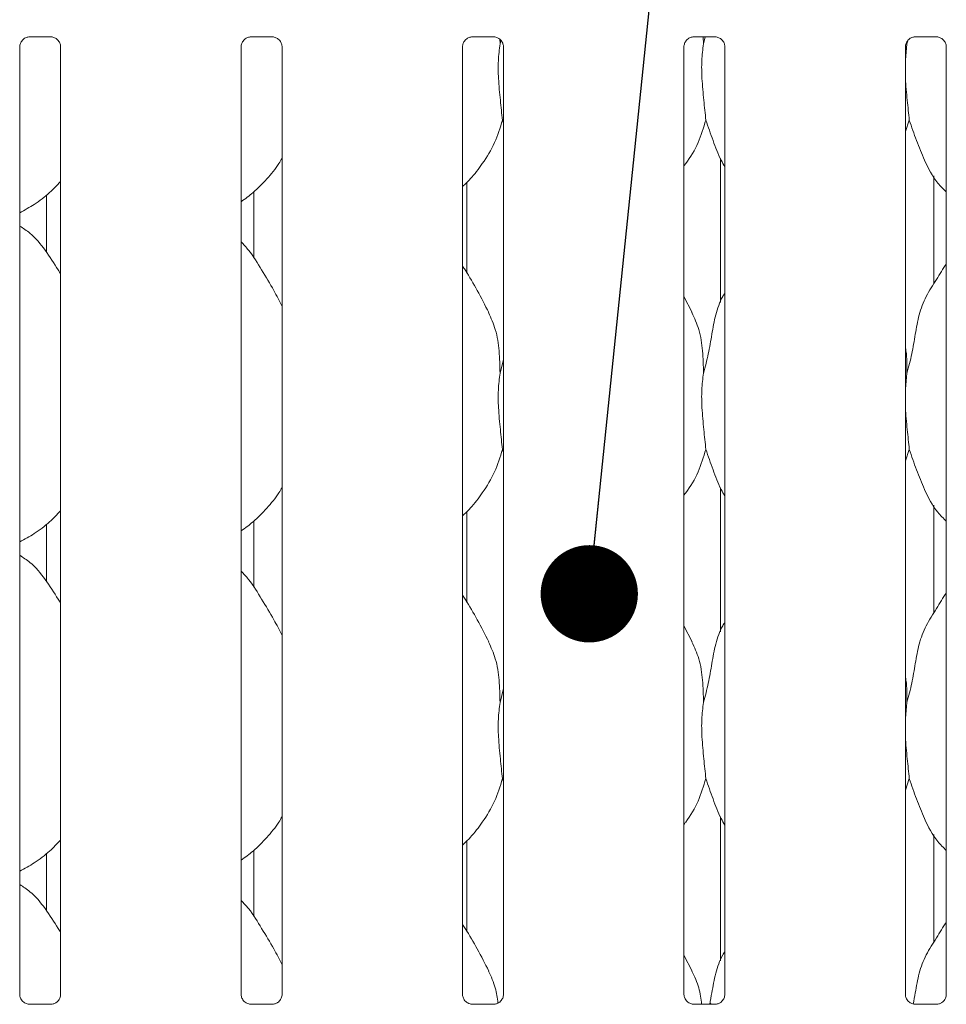
# Model space of a CAD drawing. Units: millimetres. Extents: x 5 to 415, y -14 to 292.
# Drawn here: x 91 to 100, y 111 to 122 of the extents above; entities that cross this region are included whole.
import ezdxf

# ---------------------------------------------------------------- set-up
doc = ezdxf.new("R2010")
doc.units = ezdxf.units.MM
doc.layers.add('BEMAßUNG', color=96, linetype='Continuous')

# ---------------------------------------------------------------- blocks, each defined once
blk = doc.blocks.new('_DOT')
at = {"color": 0, "linetype": 'ByBlock', "lineweight": -2}
blk.add_line((-0.5, 0), (-1, 0), dxfattribs=at)
at = {"color": 0, "linetype": 'ByBlock', "const_width": 0.5}
blk.add_lwpolyline([(-0.25, 0, 1), (0.25, 0, 1)], format="xyb", close=True, dxfattribs=at)

msp = doc.modelspace()

# ---------------------------------------------------------------- linework, layer by layer
at = {"color": 7, "linetype": 'Continuous', "lineweight": 15}
for p, q in [((90.64382, 121.50796), (90.87507, 121.50796)), ((92.95632, 121.50796), (93.18757, 121.50796)), ((95.26882, 121.50796), (95.50007, 121.50796)), ((95.55987, 121.48276), (95.56194, 121.43475)), ((95.56194, 121.43475), (95.57069, 121.46959)), ((97.58132, 121.50796), (97.81257, 121.50796)), ((97.68378, 121.50796), (97.68694, 121.43475)), ((97.68694, 121.43475), (97.70533, 121.50796)), ((99.81194, 121.43475), (99.79534, 121.2659)), ((99.81099, 121.45672), (99.81194, 121.43475)), ((99.81194, 121.43475), (99.81996, 121.46668)), ((99.89382, 121.50796), (100.12507, 121.50796)), ((90.54534, 111.51027), (90.54534, 121.40498)), ((90.97297, 121.40556), (90.97297, 111.51055)), ((92.85784, 111.51027), (92.85784, 121.40498)), ((93.28547, 121.40556), (93.28547, 111.51055)), ((95.17034, 111.51027), (95.17034, 121.40498)), ((95.59797, 121.40556), (95.59797, 111.51055)), ((97.48284, 111.51027), (97.48284, 121.40498)), ((97.91047, 121.40556), (97.91047, 111.51055)), ((99.79534, 111.51027), (99.79534, 121.40498)), ((100.22297, 121.40556), (100.22297, 111.51055)), ((95.59797, 120.60633), (95.58662, 120.63867)), ((99.83662, 120.63867), (99.79534, 120.51901)), ((97.86418, 120.23782), (97.86418, 118.73437)), ((95.21663, 119.04141), (95.21663, 119.99063)), ((100.09163, 118.92775), (100.09163, 120.05568)), ((92.98919, 119.88871), (92.98919, 119.19966)), ((90.82533, 119.25842), (90.82533, 119.85748)), ((97.56935, 118.62908), (97.48284, 118.79569)), ((95.56194, 117.99725), (95.59797, 118.14069)), ((99.81194, 117.99725), (99.79534, 117.8284)), ((95.59797, 117.16883), (95.58662, 117.20117)), ((99.83662, 117.20117), (99.79534, 117.08151)), ((97.86418, 116.80032), (97.86418, 115.29687)), ((100.09163, 115.49026), (100.09163, 116.61818)), ((95.21663, 115.60391), (95.21663, 116.55313)), ((90.82533, 115.82091), (90.82533, 116.41998)), ((92.98919, 116.45121), (92.98919, 115.76216)), ((97.56935, 115.19158), (97.48284, 115.35819)), ((95.56194, 114.55975), (95.59797, 114.70319)), ((99.81194, 114.55975), (99.79534, 114.3909)), ((95.59797, 113.73133), (95.58662, 113.76367)), ((99.83662, 113.76367), (99.79534, 113.64401)), ((97.86418, 113.36282), (97.86418, 111.85937)), ((95.21663, 112.16642), (95.21663, 113.11563)), ((100.09163, 112.05275), (100.09163, 113.18068)), ((90.82533, 112.38342), (90.82533, 112.98248)), ((92.98919, 113.01371), (92.98919, 112.32466)), ((97.56935, 111.75408), (97.48284, 111.92069)), ((90.63805, 111.40744), (90.6437, 111.40719)), ((90.87337, 111.40757), (90.6437, 111.40757)), ((92.95055, 111.40744), (92.9562, 111.40719)), ((93.18587, 111.40757), (92.9562, 111.40757)), ((95.26305, 111.40744), (95.2687, 111.40719)), ((95.49837, 111.40757), (95.2687, 111.40757)), ((97.57555, 111.40744), (97.5812, 111.40719)), ((97.81087, 111.40757), (97.5812, 111.40757)), ((99.88805, 111.40744), (99.8937, 111.40719)), ((100.12337, 111.40757), (99.8937, 111.40757))]:
    msp.add_line(p, q, dxfattribs=at)
msp.add_ellipse((97.48315, 111.68862), major_axis=(-0.27482, 0.27482), ratio=0.9648648, start_param=3.11781414, end_param=3.15913506, dxfattribs=at)
for points, knots in [([(90.54534, 121.40432), (90.54534, 121.40435), (90.54509, 121.40867), (90.54722, 121.42816), (90.55889, 121.45827), (90.58614, 121.48888), (90.61694, 121.50416), (90.63774, 121.50781), (90.6427, 121.50786), (90.64432, 121.50788)], [0, 0, 0, 0, 0.00096077, 0.12612987, 0.33987575, 0.59058563, 0.81495773, 0.93983309, 1, 1, 1, 1]), ([(90.87362, 121.50796), (90.87371, 121.50796), (90.87508, 121.50799), (90.88463, 121.50741), (90.90568, 121.50241), (90.93608, 121.48574), (90.96166, 121.4547), (90.97228, 121.42306), (90.97255, 121.4095), (90.97263, 121.40534)], [0, 0, 0, 0, 0.00567032, 0.0898918, 0.21154134, 0.43884379, 0.69026115, 0.90506426, 1, 1, 1, 1]), ([(92.85784, 121.40432), (92.85784, 121.40435), (92.85759, 121.40867), (92.85972, 121.42816), (92.87139, 121.45827), (92.89864, 121.48888), (92.92944, 121.50416), (92.95024, 121.50781), (92.9552, 121.50786), (92.95682, 121.50788)], [0, 0, 0, 0, 0.00096077, 0.12612987, 0.33987575, 0.59058563, 0.81495773, 0.93983309, 1, 1, 1, 1]), ([(93.18612, 121.50796), (93.18621, 121.50796), (93.18758, 121.50799), (93.19714, 121.50741), (93.21818, 121.50241), (93.24858, 121.48574), (93.27416, 121.4547), (93.28478, 121.42306), (93.28505, 121.4095), (93.28513, 121.40534)], [0, 0, 0, 0, 0.00566966, 0.08989257, 0.211542, 0.43884426, 0.69026141, 0.90506434, 1, 1, 1, 1]), ([(95.17034, 121.40432), (95.17034, 121.40435), (95.17009, 121.40867), (95.17222, 121.42816), (95.18389, 121.45827), (95.21114, 121.48887), (95.24194, 121.50416), (95.26273, 121.50781), (95.2677, 121.50786), (95.26932, 121.50788)], [0, 0, 0, 0, 0.00096077, 0.12613009, 0.33987552, 0.59058895, 0.81495741, 0.93983298, 1, 1, 1, 1]), ([(95.49862, 121.50796), (95.49871, 121.50796), (95.50008, 121.50799), (95.50964, 121.50741), (95.53068, 121.50241), (95.56108, 121.48574), (95.58666, 121.4547), (95.59728, 121.42306), (95.59755, 121.4095), (95.59763, 121.40534)], [0, 0, 0, 0, 0.005669651, 0.089890927, 0.211542156, 0.438846032, 0.690261294, 0.905064605, 1, 1, 1, 1]), ([(95.56194, 121.43475), (95.55476, 121.37616), (95.54031, 121.25815), (95.54425, 121.0626), (95.56553, 120.8431), (95.57962, 120.70649), (95.58662, 120.63867)], [0, 0, 0, 0, 0.22420685, 0.4515592, 0.72768123, 1, 1, 1, 1]), ([(97.48284, 121.40432), (97.48284, 121.40435), (97.48259, 121.40867), (97.48472, 121.42816), (97.49639, 121.45827), (97.52364, 121.48888), (97.55444, 121.50416), (97.57523, 121.50781), (97.5802, 121.50786), (97.58182, 121.50788)], [0, 0, 0, 0, 0.00096077, 0.12612998, 0.33987521, 0.5905853, 0.81495758, 0.93983304, 1, 1, 1, 1]), ([(97.68694, 121.43475), (97.67976, 121.37616), (97.66531, 121.25815), (97.66925, 121.0626), (97.69053, 120.8431), (97.70462, 120.70649), (97.71162, 120.63867)], [0, 0, 0, 0, 0.22420685, 0.4515592, 0.72768123, 1, 1, 1, 1]), ([(97.81112, 121.50796), (97.81121, 121.50796), (97.81258, 121.50799), (97.82214, 121.50741), (97.84318, 121.50241), (97.87358, 121.48574), (97.89916, 121.4547), (97.90978, 121.42306), (97.91005, 121.4095), (97.91013, 121.40534)], [0, 0, 0, 0, 0.00566966, 0.08989104, 0.21154241, 0.43884657, 0.69026214, 0.90506426, 1, 1, 1, 1]), ([(99.79534, 121.40432), (99.79534, 121.40435), (99.79509, 121.40867), (99.79722, 121.42816), (99.80889, 121.45827), (99.83614, 121.48888), (99.86694, 121.50416), (99.88774, 121.50781), (99.8927, 121.50786), (99.89432, 121.50788)], [0, 0, 0, 0, 0.00096077, 0.12612998, 0.33987521, 0.5905853, 0.81495758, 0.93983304, 1, 1, 1, 1]), ([(100.12362, 121.50796), (100.12371, 121.50796), (100.12508, 121.50799), (100.13464, 121.50741), (100.15568, 121.50241), (100.18608, 121.48574), (100.21166, 121.4547), (100.22228, 121.42306), (100.22255, 121.4095), (100.22263, 121.40534)], [0, 0, 0, 0, 0.00566966, 0.08989104, 0.21154241, 0.43884657, 0.69026214, 0.90506426, 1, 1, 1, 1]), ([(99.79534, 121.17424), (99.79523, 121.14112), (99.79485, 121.03402), (99.81625, 120.84285), (99.82986, 120.70641), (99.83662, 120.63867)], [0, 0, 0, 0, 0.18393621, 0.59479753, 1, 1, 1, 1]), ([(95.58662, 120.63867), (95.56305, 120.5587), (95.51549, 120.39733), (95.38876, 120.19685), (95.27442, 120.04413), (95.19784, 119.97088), (95.17034, 119.94458)], [0, 0, 0, 0, 0.30362688, 0.61270478, 0.86092691, 1, 1, 1, 1]), ([(97.71162, 120.63867), (97.68762, 120.55907), (97.63919, 120.39846), (97.54814, 120.24299), (97.48923, 120.16881), (97.48284, 120.16076)], [0, 0, 0, 0, 0.46689119, 0.94216507, 1, 1, 1, 1]), ([(97.91047, 120.15283), (97.89704, 120.17519), (97.84541, 120.26112), (97.78551, 120.42702), (97.73637, 120.56777), (97.71162, 120.63867)], [0, 0, 0, 0, 0.14862886, 0.57117463, 1, 1, 1, 1]), ([(100.22297, 119.8889), (100.1923, 119.91878), (100.09545, 120.01315), (100.00088, 120.2037), (99.90868, 120.42586), (99.86076, 120.56738), (99.83662, 120.63867)], [0, 0, 0, 0, 0.150207579, 0.474375719, 0.73524978, 1, 1, 1, 1]), ([(93.28547, 120.24204), (93.27456, 120.22285), (93.23008, 120.14463), (93.12807, 120.02383), (92.99759, 119.88816), (92.90044, 119.81749), (92.85784, 119.7865)], [0, 0, 0, 0, 0.1051658, 0.42847735, 0.74934529, 1, 1, 1, 1]), ([(90.97297, 119.99694), (90.93548, 119.95795), (90.85107, 119.87017), (90.70755, 119.75971), (90.59664, 119.69998), (90.54534, 119.67236)], [0, 0, 0, 0, 0.30046759, 0.67648488, 1, 1, 1, 1]), ([(90.97297, 119.03074), (90.96439, 119.04527), (90.91559, 119.12788), (90.81642, 119.27959), (90.68565, 119.44223), (90.58203, 119.5089), (90.54534, 119.5325)], [0, 0, 0, 0, 0.0796719, 0.45313806, 0.80638113, 1, 1, 1, 1]), ([(93.28547, 118.69433), (93.25774, 118.74968), (93.19485, 118.87521), (93.0739, 119.06878), (92.96827, 119.25003), (92.88439, 119.33944), (92.85784, 119.36775)], [0, 0, 0, 0, 0.247360276, 0.560976581, 0.861025527, 1, 1, 1, 1]), ([(95.44435, 118.62908), (95.40548, 118.70598), (95.33123, 118.85288), (95.23623, 119.01574), (95.1793, 119.10129), (95.17034, 119.11474)], [0, 0, 0, 0, 0.48070034, 0.91832246, 1, 1, 1, 1]), ([(99.81194, 117.99725), (99.82993, 118.06396), (99.86595, 118.19755), (99.89893, 118.40257), (99.93358, 118.60652), (100.00677, 118.80211), (100.11973, 118.97162), (100.18921, 119.08726), (100.22297, 119.14345)], [0, 0, 0, 0, 0.16814546, 0.33667936, 0.50541053, 0.67131948, 0.84029172, 1, 1, 1, 1]), ([(97.68694, 117.99725), (97.70496, 118.06395), (97.74103, 118.1975), (97.7736, 118.40275), (97.80979, 118.60585), (97.85936, 118.75178), (97.90286, 118.82203), (97.91047, 118.83431)], [0, 0, 0, 0, 0.23799825, 0.47654651, 0.71537379, 0.95020605, 1, 1, 1, 1]), ([(95.44132, 118.62909), (95.4676, 118.57109), (95.52526, 118.44378), (95.5568, 118.2272), (95.56021, 118.07439), (95.56194, 117.99725)], [0, 0, 0, 0, 0.29305169, 0.64314515, 1, 1, 1, 1]), ([(97.56632, 118.62909), (97.5926, 118.57109), (97.65026, 118.44378), (97.6818, 118.2272), (97.68521, 118.07439), (97.68694, 117.99725)], [0, 0, 0, 0, 0.29305126, 0.64314509, 1, 1, 1, 1]), ([(99.79534, 118.26617), (99.79766, 118.2537), (99.81414, 118.16526), (99.81296, 118.07489), (99.81194, 117.99725)], [0, 0, 0, 0, 0.14091428, 1, 1, 1, 1]), ([(95.56194, 117.99725), (95.55476, 117.93866), (95.54031, 117.82065), (95.54425, 117.6251), (95.56553, 117.4056), (95.57962, 117.269), (95.58662, 117.20117)], [0, 0, 0, 0, 0.22420708, 0.45155966, 0.72768199, 1, 1, 1, 1]), ([(97.68694, 117.99725), (97.67976, 117.93866), (97.66531, 117.82065), (97.66925, 117.6251), (97.69053, 117.4056), (97.70462, 117.269), (97.71162, 117.20117)], [0, 0, 0, 0, 0.22420708, 0.45155966, 0.72768199, 1, 1, 1, 1]), ([(99.79534, 117.73674), (99.79523, 117.70362), (99.79485, 117.59652), (99.81625, 117.40535), (99.82986, 117.26891), (99.83662, 117.20117)], [0, 0, 0, 0, 0.18393783, 0.59479912, 1, 1, 1, 1]), ([(95.58662, 117.20117), (95.56305, 117.1212), (95.51549, 116.95983), (95.38876, 116.75935), (95.27442, 116.60663), (95.19784, 116.53338), (95.17034, 116.50708)], [0, 0, 0, 0, 0.30362768, 0.61270432, 0.86092624, 1, 1, 1, 1]), ([(97.71162, 117.20117), (97.68762, 117.12157), (97.63919, 116.96096), (97.54814, 116.80549), (97.48923, 116.73131), (97.48284, 116.72326)], [0, 0, 0, 0, 0.46689213, 0.94216378, 1, 1, 1, 1]), ([(97.91047, 116.71533), (97.89704, 116.73769), (97.84541, 116.82362), (97.78551, 116.98952), (97.73637, 117.13027), (97.71162, 117.20117)], [0, 0, 0, 0, 0.14863017, 0.57117528, 1, 1, 1, 1]), ([(100.22297, 116.4514), (100.1923, 116.48128), (100.09545, 116.57565), (100.00088, 116.7662), (99.90868, 116.98836), (99.86076, 117.12988), (99.83662, 117.20117)], [0, 0, 0, 0, 0.150208251, 0.474376135, 0.735249989, 1, 1, 1, 1]), ([(93.28547, 116.80455), (93.27456, 116.78535), (93.23008, 116.70713), (93.12807, 116.58633), (92.99759, 116.45066), (92.90044, 116.37999), (92.85784, 116.349)], [0, 0, 0, 0, 0.1051658, 0.42847735, 0.74934529, 1, 1, 1, 1]), ([(90.97297, 116.55944), (90.93548, 116.52045), (90.85107, 116.43267), (90.70755, 116.32221), (90.59664, 116.26248), (90.54534, 116.23486)], [0, 0, 0, 0, 0.30046674, 0.67648449, 1, 1, 1, 1]), ([(90.97297, 115.59324), (90.96439, 115.60777), (90.91559, 115.69038), (90.81641, 115.84209), (90.68565, 116.00473), (90.58203, 116.0714), (90.54534, 116.09501)], [0, 0, 0, 0, 0.07967296, 0.4531377, 0.80638049, 1, 1, 1, 1]), ([(93.28547, 115.25683), (93.25774, 115.31218), (93.19485, 115.43771), (93.07391, 115.63128), (92.96827, 115.81253), (92.88439, 115.90194), (92.85784, 115.93025)], [0, 0, 0, 0, 0.24736007, 0.56097703, 0.86102481, 1, 1, 1, 1]), ([(95.44435, 115.19158), (95.40548, 115.26848), (95.33123, 115.41538), (95.23623, 115.57824), (95.1793, 115.66379), (95.17034, 115.67724)], [0, 0, 0, 0, 0.48069973, 0.91832256, 1, 1, 1, 1]), ([(99.81194, 114.55975), (99.82993, 114.62646), (99.86595, 114.76005), (99.89893, 114.96507), (99.93358, 115.16902), (100.00677, 115.36461), (100.11973, 115.53411), (100.18921, 115.64976), (100.22297, 115.70595)], [0, 0, 0, 0, 0.16814546, 0.33668011, 0.50541053, 0.67131948, 0.84029172, 1, 1, 1, 1]), ([(97.68694, 114.55975), (97.70496, 114.62645), (97.74103, 114.76), (97.7736, 114.96525), (97.80979, 115.16835), (97.85936, 115.31428), (97.90286, 115.38453), (97.91047, 115.39681)], [0, 0, 0, 0, 0.237998248, 0.476547566, 0.715373794, 0.950206049, 1, 1, 1, 1]), ([(95.44132, 115.19159), (95.4676, 115.13359), (95.52526, 115.00628), (95.5568, 114.7897), (95.56021, 114.63689), (95.56194, 114.55975)], [0, 0, 0, 0, 0.29305033, 0.64314375, 1, 1, 1, 1]), ([(97.56632, 115.19159), (97.5926, 115.13359), (97.65026, 115.00628), (97.6818, 114.7897), (97.68521, 114.63689), (97.68694, 114.55975)], [0, 0, 0, 0, 0.2930499, 0.64314369, 1, 1, 1, 1]), ([(99.79534, 114.82867), (99.79766, 114.8162), (99.81414, 114.72776), (99.81296, 114.63739), (99.81194, 114.55975)], [0, 0, 0, 0, 0.14091379, 1, 1, 1, 1]), ([(95.56194, 114.55975), (95.55476, 114.50116), (95.54031, 114.38315), (95.54425, 114.1876), (95.56553, 113.9681), (95.57962, 113.8315), (95.58662, 113.76367)], [0, 0, 0, 0, 0.22420733, 0.45155906, 0.72768169, 1, 1, 1, 1]), ([(97.68694, 114.55975), (97.67976, 114.50116), (97.66531, 114.38315), (97.66925, 114.1876), (97.69053, 113.9681), (97.70462, 113.8315), (97.71162, 113.76367)], [0, 0, 0, 0, 0.22420733, 0.45155906, 0.72768169, 1, 1, 1, 1]), ([(99.79534, 114.29924), (99.79523, 114.26612), (99.79485, 114.15902), (99.81625, 113.96785), (99.82986, 113.83141), (99.83662, 113.76367)], [0, 0, 0, 0, 0.18393783, 0.59479912, 1, 1, 1, 1]), ([(95.58662, 113.76367), (95.56305, 113.6837), (95.51549, 113.52233), (95.38876, 113.32185), (95.27442, 113.16913), (95.19784, 113.09588), (95.17034, 113.06958)], [0, 0, 0, 0, 0.30362768, 0.61270432, 0.86092624, 1, 1, 1, 1]), ([(97.71162, 113.76367), (97.68762, 113.68407), (97.63919, 113.52346), (97.54814, 113.36799), (97.48923, 113.29381), (97.48284, 113.28576)], [0, 0, 0, 0, 0.46689213, 0.94216378, 1, 1, 1, 1]), ([(97.91047, 113.27783), (97.89704, 113.30019), (97.84541, 113.38612), (97.78551, 113.55202), (97.73637, 113.69277), (97.71162, 113.76367)], [0, 0, 0, 0, 0.14862861, 0.57117367, 1, 1, 1, 1]), ([(100.22297, 113.0139), (100.1923, 113.04378), (100.09545, 113.13815), (100.00088, 113.3287), (99.90868, 113.55086), (99.86076, 113.69238), (99.83662, 113.76367)], [0, 0, 0, 0, 0.15020891, 0.47437556, 0.73524919, 1, 1, 1, 1]), ([(93.28547, 113.36704), (93.27456, 113.34785), (93.23008, 113.26963), (93.12807, 113.14883), (92.99758, 113.01316), (92.90044, 112.94249), (92.85784, 112.9115)], [0, 0, 0, 0, 0.10516456, 0.42847624, 0.7493443, 1, 1, 1, 1]), ([(90.97297, 113.12194), (90.93548, 113.08295), (90.85107, 112.99517), (90.70755, 112.88471), (90.59664, 112.82498), (90.54534, 112.79736)], [0, 0, 0, 0, 0.30046642, 0.67648483, 1, 1, 1, 1]), ([(90.97297, 112.15574), (90.96439, 112.17027), (90.91559, 112.25288), (90.81642, 112.40459), (90.68565, 112.56723), (90.58203, 112.6339), (90.54534, 112.65751)], [0, 0, 0, 0, 0.0796708, 0.45313709, 0.80638027, 1, 1, 1, 1]), ([(93.28547, 111.81933), (93.25774, 111.87468), (93.19485, 112.00021), (93.0739, 112.19378), (92.96827, 112.37503), (92.88439, 112.46444), (92.85784, 112.49275)], [0, 0, 0, 0, 0.24735851, 0.56097573, 0.86102469, 1, 1, 1, 1]), ([(99.87803, 111.40986), (99.88519, 111.44904), (99.90479, 111.55636), (99.93329, 111.73159), (100.00685, 111.9271), (100.11971, 112.09662), (100.18921, 112.21226), (100.22297, 112.26845)], [0, 0, 0, 0, 0.12757821, 0.34949839, 0.56770954, 0.78994605, 1, 1, 1, 1]), ([(95.44435, 111.75408), (95.40548, 111.83098), (95.33123, 111.97788), (95.23623, 112.14074), (95.1793, 112.22629), (95.17034, 112.23974)], [0, 0, 0, 0, 0.48069973, 0.91832256, 1, 1, 1, 1]), ([(97.75262, 111.40757), (97.75987, 111.44753), (97.77949, 111.55568), (97.8095, 111.73091), (97.85938, 111.87678), (97.90286, 111.94703), (97.91047, 111.95932)], [0, 0, 0, 0, 0.21099119, 0.57097668, 0.92494501, 1, 1, 1, 1]), ([(95.44132, 111.75409), (95.46845, 111.69624), (95.51833, 111.58986), (95.53333, 111.4735), (95.54017, 111.42042)], [0, 0, 0, 0, 0.54383288, 1, 1, 1, 1]), ([(97.56632, 111.75409), (97.59332, 111.69621), (97.64483, 111.58579), (97.66015, 111.46502), (97.66744, 111.40757)], [0, 0, 0, 0, 0.52428097, 1, 1, 1, 1]), ([(90.59971, 111.42127), (90.59872, 111.42168), (90.58438, 111.4277), (90.56277, 111.45139), (90.54711, 111.48556), (90.54584, 111.50403), (90.54536, 111.51111)], [0, 0, 0, 0, 0.02954994, 0.42938306, 0.78148175, 1, 1, 1, 1]), ([(90.97292, 111.51099), (90.97293, 111.51065), (90.97318, 111.50569), (90.9706, 111.48476), (90.95723, 111.45477), (90.93748, 111.43052), (90.92386, 111.42442), (90.92277, 111.42394)], [0, 0, 0, 0, 0.014960979, 0.21903455, 0.57251818, 0.965950849, 1, 1, 1, 1]), ([(92.91221, 111.42127), (92.91122, 111.42168), (92.89688, 111.4277), (92.87527, 111.45139), (92.85961, 111.48556), (92.85834, 111.50403), (92.85786, 111.51111)], [0, 0, 0, 0, 0.02954994, 0.42938306, 0.78148175, 1, 1, 1, 1]), ([(93.28542, 111.51099), (93.28543, 111.51065), (93.28568, 111.50569), (93.2831, 111.48476), (93.26973, 111.45477), (93.24998, 111.43052), (93.23636, 111.42442), (93.23527, 111.42394)], [0, 0, 0, 0, 0.014960979, 0.21903455, 0.57251818, 0.965950849, 1, 1, 1, 1]), ([(95.22471, 111.42127), (95.22372, 111.42168), (95.20938, 111.4277), (95.18777, 111.45139), (95.17211, 111.48556), (95.17084, 111.50403), (95.17035, 111.51111)], [0, 0, 0, 0, 0.02955295, 0.42938525, 0.78148182, 1, 1, 1, 1]), ([(95.59792, 111.51099), (95.59793, 111.51065), (95.59818, 111.50569), (95.5956, 111.48476), (95.58224, 111.45476), (95.56248, 111.43052), (95.54886, 111.42442), (95.54777, 111.42394)], [0, 0, 0, 0, 0.014961, 0.2190353, 0.57251812, 0.96595398, 1, 1, 1, 1]), ([(97.53721, 111.42127), (97.53622, 111.42168), (97.52188, 111.4277), (97.50027, 111.45139), (97.48461, 111.48556), (97.48334, 111.50403), (97.48285, 111.51111)], [0, 0, 0, 0, 0.02955295, 0.42938525, 0.78148182, 1, 1, 1, 1]), ([(97.91042, 111.51099), (97.91043, 111.51065), (97.91068, 111.50569), (97.9081, 111.48476), (97.89474, 111.45476), (97.87498, 111.43052), (97.86136, 111.42442), (97.86027, 111.42394)], [0, 0, 0, 0, 0.014961, 0.2190353, 0.57251812, 0.96595398, 1, 1, 1, 1]), ([(99.84971, 111.42127), (99.84872, 111.42168), (99.83438, 111.4277), (99.81277, 111.45139), (99.79711, 111.48556), (99.79584, 111.50403), (99.79535, 111.51111)], [0, 0, 0, 0, 0.02955295, 0.42938525, 0.78148182, 1, 1, 1, 1]), ([(100.22292, 111.51099), (100.22293, 111.51065), (100.22318, 111.50569), (100.2206, 111.48476), (100.20724, 111.45476), (100.18748, 111.43052), (100.17386, 111.42442), (100.17277, 111.42394)], [0, 0, 0, 0, 0.014961, 0.2190353, 0.57251812, 0.96595398, 1, 1, 1, 1]), ([(90.64427, 111.40764), (90.64283, 111.40766), (90.63851, 111.40771), (90.62195, 111.41003), (90.60805, 111.41705), (90.59971, 111.42127)], [0, 0, 0, 0, 0.16592479, 0.49982845, 1, 1, 1, 1]), ([(90.87337, 111.4075), (90.8737, 111.40752), (90.87556, 111.40767), (90.87806, 111.40751), (90.88006, 111.40745), (90.88026, 111.40744)], [0, 0, 0, 0, 0.1597406, 0.91370279, 1, 1, 1, 1]), ([(90.92277, 111.42394), (90.91312, 111.41862), (90.89764, 111.41009), (90.8793, 111.40767), (90.87507, 111.40765), (90.87373, 111.40764)], [0, 0, 0, 0, 0.5306854, 0.85102831, 1, 1, 1, 1]), ([(92.95677, 111.40764), (92.95533, 111.40766), (92.95101, 111.40771), (92.93445, 111.41003), (92.92055, 111.41705), (92.91221, 111.42127)], [0, 0, 0, 0, 0.16592479, 0.49982845, 1, 1, 1, 1]), ([(93.18587, 111.4075), (93.1862, 111.40752), (93.18806, 111.40767), (93.19056, 111.40751), (93.19256, 111.40745), (93.19276, 111.40744)], [0, 0, 0, 0, 0.15974047, 0.91365652, 1, 1, 1, 1]), ([(93.23527, 111.42394), (93.22562, 111.41862), (93.21014, 111.41009), (93.1918, 111.40767), (93.18757, 111.40765), (93.18623, 111.40764)], [0, 0, 0, 0, 0.5306854, 0.85102831, 1, 1, 1, 1]), ([(95.26927, 111.40764), (95.26783, 111.40766), (95.26351, 111.40771), (95.24695, 111.41003), (95.23305, 111.41705), (95.22471, 111.42127)], [0, 0, 0, 0, 0.16592479, 0.49982845, 1, 1, 1, 1]), ([(95.49837, 111.4075), (95.4987, 111.40752), (95.50056, 111.40767), (95.50306, 111.40751), (95.50506, 111.40745), (95.50526, 111.40744)], [0, 0, 0, 0, 0.15981531, 0.9137058, 1, 1, 1, 1]), ([(95.54777, 111.42394), (95.53812, 111.41862), (95.52264, 111.41009), (95.50431, 111.40767), (95.50007, 111.40765), (95.49873, 111.40764)], [0, 0, 0, 0, 0.530689, 0.85102581, 1, 1, 1, 1]), ([(97.58177, 111.40764), (97.58033, 111.40766), (97.57601, 111.40771), (97.55945, 111.41003), (97.54555, 111.41705), (97.53721, 111.42127)], [0, 0, 0, 0, 0.16592479, 0.49982845, 1, 1, 1, 1]), ([(97.81087, 111.4075), (97.8112, 111.40752), (97.81306, 111.40767), (97.81556, 111.40751), (97.81756, 111.40745), (97.81776, 111.40744)], [0, 0, 0, 0, 0.15981531, 0.9137058, 1, 1, 1, 1]), ([(97.86027, 111.42394), (97.85062, 111.41862), (97.83514, 111.41009), (97.81681, 111.40767), (97.81257, 111.40765), (97.81123, 111.40764)], [0, 0, 0, 0, 0.530689, 0.85102581, 1, 1, 1, 1]), ([(99.89427, 111.40764), (99.89283, 111.40766), (99.88851, 111.40771), (99.87195, 111.41003), (99.85805, 111.41705), (99.84971, 111.42127)], [0, 0, 0, 0, 0.16592479, 0.49982845, 1, 1, 1, 1]), ([(100.12337, 111.4075), (100.1237, 111.40752), (100.12556, 111.40767), (100.12806, 111.40751), (100.13006, 111.40745), (100.13026, 111.40744)], [0, 0, 0, 0, 0.15981531, 0.9137058, 1, 1, 1, 1]), ([(100.17277, 111.42394), (100.16312, 111.41862), (100.14764, 111.41009), (100.1293, 111.40767), (100.12507, 111.40765), (100.12373, 111.40764)], [0, 0, 0, 0, 0.530687, 0.85103246, 1, 1, 1, 1])]:
    msp.add_open_spline(points, degree=3, knots=knots, dxfattribs=at)
at = {"layer": 'BEMAßUNG'}
msp.add_line((96.49414, 115.69324), (99.32127, 143.24623), dxfattribs=at)

# ---------------------------------------------------------------- block references
at = {"layer": 'BEMAßUNG', "xscale": 1.016, "yscale": 1.016, "rotation": 264.141556603917}
msp.add_blockref('_DOT', (96.49414, 115.69324, 9.51257), dxfattribs=at)

doc.saveas('drawing.dxf')
